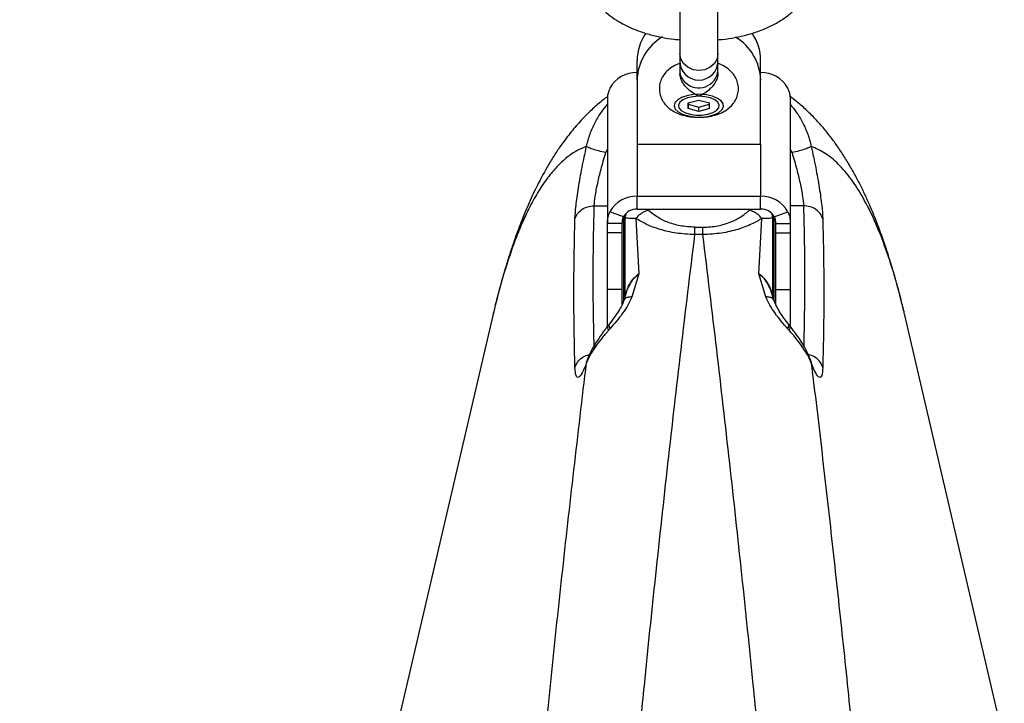
# Model space of a CAD drawing. Units: millimetres. Extents: x 1195 to 11606, y 222 to 8920.
# Drawn here: x 5506 to 5706, y 4535 to 4674 of the extents above; entities that cross this region are included whole.
import ezdxf

# ---------------------------------------------------------------- set-up
doc = ezdxf.new("R2010")
doc.units = ezdxf.units.MM
doc.styles.get("Standard").update_dxf_attribs({"font": 'arial.ttf'})
doc.dimstyles.new('Leikkiset keinu', dxfattribs={"dimtxt": 150, "dimasz": 2.5, "dimexe": 0.06, "dimexo": 0.625, "dimtad": 0, "dimtih": 1, "dimtoh": 1, "dimdec": 0, "dimtxsty": 'Standard', "dimcen": 2.5, "dimadec": 0, "dimazin": 0, "dimtfac": 1, "dimtmove": 0, "dimatfit": 3, "dimfxl": 1, "dimarcsym": 0})

# ---------------------------------------------------------------- blocks, each defined once
blk = doc.blocks.new('*D7')
at = {"color": 0, "lineweight": -2, "transparency": 16777216}
for p, q in [((7432.56, 7314.56), (11378.74, 7314.56)), ((11378.68, 7312.06), (11378.68, 4214.04)), ((11378.68, 961.5), (11378.68, 4059.52)), ((2977.99, 959), (11378.74, 959))]:
    blk.add_line(p, q, dxfattribs=at)
at = {"color": 0, "transparency": 16777216}
for points in [[(11378.27, 7312.06), (11379.1, 7312.06), (11378.68, 7314.56)], [(11378.27, 961.5), (11379.1, 961.5), (11378.68, 959)]]:
    blk.add_solid(points, dxfattribs=at)
at = {"layer": 'Defpoints', "color": 0, "transparency": 16777216}
for p in [(7431.94, 7314.56), (2977.36, 959), (11378.68, 959)]:
    blk.add_point(p, dxfattribs=at)
at = {"color": 0, "transparency": 16777216, "insert": (11378.68, 4136.78), "char_height": 150, "attachment_point": 5}
blk.add_mtext('6356', dxfattribs=at)
blk = doc.blocks.new('*D9')
at = {"color": 0, "lineweight": -2, "transparency": 16777216}
for p, q in [((7362.31, 5879.2), (8346.52, 5879.2)), ((8346.46, 5876.7), (8346.46, 4237.88)), ((8346.46, 2444.53), (8346.46, 4083.35)), ((2839.3, 2442.03), (8346.52, 2442.03))]:
    blk.add_line(p, q, dxfattribs=at)
at = {"color": 0, "transparency": 16777216}
for points in [[(8346.04, 5876.7), (8346.88, 5876.7), (8346.46, 5879.2)], [(8346.04, 2444.53), (8346.88, 2444.53), (8346.46, 2442.03)]]:
    blk.add_solid(points, dxfattribs=at)
at = {"layer": 'Defpoints', "color": 0, "transparency": 16777216}
for p in [(7361.69, 5879.2), (2838.67, 2442.03), (8346.46, 2442.03)]:
    blk.add_point(p, dxfattribs=at)
at = {"color": 0, "transparency": 16777216, "insert": (8346.46, 4160.62), "char_height": 150, "attachment_point": 5}
blk.add_mtext('3437', dxfattribs=at)

msp = doc.modelspace()

# ---------------------------------------------------------------- linework, layer by layer
for p, q in [((5631.27, 4661.61), (5631.27, 4665.61)), ((5656.27, 4661.61), (5656.27, 4665.61)), ((5639.9, 4663.54), (5639.9, 4663.07)), ((5647.63, 4663.08), (5647.63, 4663.54)), ((5631.27, 4661.61), (5631.27, 4648.62)), ((5656.27, 4648.62), (5656.27, 4661.61)), ((5625.27, 4658.22), (5625.27, 4632.62)), ((5639.05, 4657.18), (5639, 4657.11)), ((5641.61, 4657), (5643.76, 4657.57)), ((5643.76, 4657.57), (5645.93, 4657)), ((5648.54, 4657.11), (5648.49, 4657.18)), ((5662.27, 4658.22), (5662.27, 4632.62)), ((5641.61, 4655.85), (5641.61, 4657)), ((5641.61, 4657), (5641.61, 4656.73)), ((5641.61, 4656.73), (5643.78, 4656.16)), ((5641.61, 4656.73), (5641.61, 4655.85)), ((5643.78, 4655.27), (5641.61, 4655.85)), ((5643.78, 4656.16), (5645.93, 4656.74)), ((5643.78, 4655.27), (5643.78, 4656.16)), ((5645.93, 4655.85), (5643.78, 4655.27)), ((5645.93, 4655.85), (5645.93, 4657)), ((5624.92, 4646.93), (5625.27, 4647.63)), ((5631.27, 4648.62), (5656.27, 4648.62)), ((5631.27, 4648.62), (5631.27, 4638.12)), ((5656.27, 4648.62), (5656.27, 4638.12)), ((5662.62, 4646.93), (5662.27, 4647.63)), ((5631.27, 4635.52), (5631.27, 4638.12)), ((5631.27, 4638.12), (5656.27, 4638.12)), ((5656.27, 4635.52), (5656.27, 4638.12)), ((5622.59, 4636.17), (5625.27, 4636.17)), ((5631.27, 4635.52), (5656.27, 4635.52)), ((5633.38, 4635.52), (5633.52, 4635.3)), ((5654.01, 4635.3), (5654.16, 4635.52)), ((5664.95, 4636.17), (5662.27, 4636.17)), ((5628.51, 4633.95), (5625.76, 4634.97)), ((5628.57, 4616.97), (5628.57, 4634.05)), ((5628.96, 4634.51), (5628.77, 4633.67)), ((5628.77, 4633.67), (5628.77, 4634.36)), ((5628.77, 4633.67), (5628.77, 4617.62)), ((5631.04, 4633.6), (5631.65, 4622.41)), ((5655.89, 4622.41), (5656.5, 4633.6)), ((5658.77, 4633.67), (5658.57, 4634.54)), ((5658.77, 4633.67), (5658.77, 4634.36)), ((5658.77, 4617.59), (5658.77, 4633.67)), ((5658.97, 4633.86), (5658.97, 4617)), ((5659.03, 4633.95), (5661.78, 4634.97)), ((5628.27, 4632.62), (5625.27, 4632.62)), ((5625.27, 4630.7), (5625.27, 4632.62)), ((5628.27, 4630.7), (5628.27, 4632.62)), ((5642.96, 4631.84), (5644.58, 4631.84)), ((5659.27, 4632.62), (5662.27, 4632.62)), ((5659.27, 4632.62), (5659.27, 4630.7)), ((5662.27, 4632.62), (5662.27, 4630.7)), ((5628.27, 4630.7), (5625.27, 4630.7)), ((5625.27, 4619.24), (5625.27, 4630.7)), ((5628.27, 4619.24), (5628.27, 4630.7)), ((5644.58, 4630.33), (5642.96, 4630.33)), ((5659.27, 4630.7), (5662.27, 4630.7)), ((5659.27, 4630.7), (5659.27, 4619.24)), ((5662.27, 4630.7), (5662.27, 4619.24)), ((5631.65, 4622.41), (5630.19, 4617.73)), ((5657.35, 4617.73), (5655.89, 4622.41)), ((5628.27, 4619.24), (5625.27, 4619.24)), ((5625.27, 4611.68), (5625.27, 4619.24)), ((5628.27, 4616.22), (5628.27, 4619.24)), ((5629.01, 4618.42), (5629.24, 4619.1)), ((5659.27, 4619.24), (5662.27, 4619.24)), ((5659.27, 4619.24), (5659.27, 4616.43)), ((5662.27, 4619.24), (5662.27, 4611.96)), ((5602.08, 4614), (5582.34, 4529.3)), ((5602.14, 4614.25), (5602.09, 4614)), ((5705.19, 4529.3), (5685.46, 4614.01)), ((5625.61, 4612.21), (5625.42, 4611.95)), ((5662.12, 4611.95), (5661.92, 4612.21)), ((5625.5, 4610.98), (5625.78, 4611.29)), ((5661.76, 4611.29), (5662.04, 4610.98)), ((5621.02, 4604.37), (5621.3, 4605.21)), ((5666.24, 4605.21), (5666.52, 4604.37))]:
    msp.add_line(p, q)
at = {"flags": 128}
for points in [[(5647.63, 4666.96), (5647.63, 4666.95), (5647.45, 4665.9), (5646.9, 4664.95), (5646.04, 4664.2), (5644.96, 4663.72), (5643.77, 4663.55), (5642.58, 4663.72), (5641.5, 4664.2), (5640.64, 4664.95), (5640.09, 4665.9), (5639.9, 4666.95), (5639.9, 4666.95)], [(5639.43, 4657.57), (5638.92, 4656.99), (5638.77, 4656.37), (5638.99, 4655.75), (5639.56, 4655.18), (5640.45, 4654.7), (5641.58, 4654.35), (5642.87, 4654.15), (5644.23, 4654.13), (5645.56, 4654.27), (5646.75, 4654.57), (5647.73, 4655.01), (5648.4, 4655.56), (5648.74, 4656.17), (5648.7, 4656.79), (5648.3, 4657.39), (5647.57, 4657.92), (5646.55, 4658.34), (5645.33, 4658.61), (5643.99, 4658.73), (5642.63, 4658.67), (5641.36, 4658.44), (5640.27, 4658.07), (5639.43, 4657.57)], [(5643.77, 4658.33), (5642.55, 4658.24), (5641.44, 4658), (5640.54, 4657.61), (5639.92, 4657.12), (5639.65, 4656.57), (5639.74, 4656), (5640.19, 4655.47), (5640.96, 4655.03), (5641.98, 4654.71), (5643.15, 4654.54), (5644.39, 4654.54), (5645.56, 4654.71), (5646.58, 4655.03), (5647.35, 4655.47), (5647.8, 4656), (5647.89, 4656.57), (5647.62, 4657.12), (5647, 4657.61), (5646.1, 4658), (5644.99, 4658.24), (5643.77, 4658.33)]]:
    msp.add_lwpolyline(points, dxfattribs=at)
for centre, radius, start, end in [((5641.1, 4665.53), 9.83, 145.3133, 179.564), ((5641.8, 4661.3), 10.54, 120.724, 178.3603), ((5645.75, 4661.31), 10.53, 1.6265, 58.9123), ((5646.44, 4665.53), 9.83, 0.4363, 34.707), ((5643.77, 4665.47), 3.87, 180.2503, 359.8404), ((5643.13, 4663.57), 3.23, 180.7579, 229.4999), ((5643.74, 4663.95), 3.92, 226.3188, 354.0148), ((5631.08, 4657.04), 6.08, 88.2468, 151.1352), ((5656.46, 4657.04), 6.08, 28.8648, 91.7532), ((5631.08, 4632.04), 6.08, 88.2468, 151.1352), ((5656.46, 4632.04), 6.08, 28.8648, 91.7532), ((5631.18, 4632.48), 3.04, 88.2468, 151.1352), ((5656.36, 4632.48), 3.04, 28.8648, 91.7532)]:
    msp.add_arc(centre, radius, start, end)
for points, knots in [([(5626.89, 4695.16), (5626.51, 4694.9), (5625.56, 4694.24), (5624.22, 4693.04), (5622.94, 4691.57), (5621.94, 4689.99), (5621.19, 4688.32), (5620.71, 4686.52), (5620.53, 4684.65), (5620.67, 4682.75), (5621.11, 4680.95), (5621.82, 4679.26), (5622.77, 4677.69), (5623.96, 4676.24), (5625.4, 4674.91), (5627.09, 4673.69), (5629.04, 4672.59), (5631.25, 4671.64), (5633.64, 4670.85), (5636.17, 4670.27), (5638.27, 4669.91), (5639.53, 4669.81), (5639.9, 4669.78)], [0, 0, 0, 0, 0.036395, 0.090371, 0.141036, 0.189302, 0.235975, 0.281709, 0.331146, 0.379072, 0.42601, 0.472644, 0.51981, 0.568417, 0.619439, 0.673759, 0.731708, 0.792439, 0.85395, 0.914761, 0.97466, 1, 1, 1, 1]), ([(5647.63, 4669.78), (5647.93, 4669.8), (5649.1, 4669.89), (5651.1, 4670.22), (5653.63, 4670.78), (5656.07, 4671.55), (5658.41, 4672.54), (5660.5, 4673.71), (5662.3, 4675.03), (5663.75, 4676.43), (5664.94, 4677.94), (5665.87, 4679.55), (5666.52, 4681.25), (5666.92, 4683.06), (5667.01, 4684.93), (5666.78, 4686.8), (5666.25, 4688.57), (5665.47, 4690.22), (5664.45, 4691.76), (5663.19, 4693.17), (5661.9, 4694.3), (5661, 4694.92), (5660.65, 4695.16)], [0, 0, 0, 0, 0.019596, 0.078977, 0.139215, 0.200776, 0.264123, 0.329433, 0.385772, 0.438573, 0.488383, 0.536064, 0.582375, 0.627924, 0.676839, 0.724427, 0.771195, 0.817893, 0.865374, 0.914571, 0.966459, 1, 1, 1, 1]), ([(5639.9, 4681.67), (5639.9, 4681.35), (5639.9, 4680.29), (5639.9, 4678.48), (5639.9, 4676.57), (5639.9, 4674.88), (5639.9, 4673.07), (5639.9, 4670.92), (5639.9, 4668.64), (5639.9, 4667.53), (5639.9, 4666.95)], [0, 0, 0, 0, 0.0602, 0.200571, 0.31065, 0.392444, 0.497901, 0.638291, 0.808818, 1, 1, 1, 1]), ([(5647.63, 4666.95), (5647.63, 4667.53), (5647.63, 4668.64), (5647.63, 4670.92), (5647.63, 4673.07), (5647.63, 4674.88), (5647.63, 4676.57), (5647.63, 4678.48), (5647.63, 4680.29), (5647.63, 4681.35), (5647.63, 4681.67)], [0, 0, 0, 0, 0.191182, 0.361709, 0.502099, 0.607556, 0.68935, 0.799429, 0.9398, 1, 1, 1, 1]), ([(5639.9, 4664.99), (5639.9, 4664.98), (5639.41, 4664.85), (5638.6, 4664.41), (5637.53, 4663.68), (5636.7, 4662.78), (5636.11, 4661.75), (5635.77, 4660.59), (5635.74, 4659.36), (5636.02, 4658.18), (5636.55, 4657.16), (5637.26, 4656.29), (5638.16, 4655.55), (5639.25, 4654.94), (5640.56, 4654.47), (5642.04, 4654.17), (5643.6, 4654.05), (5645.18, 4654.13), (5646.73, 4654.4), (5648.16, 4654.88), (5649.38, 4655.54), (5650.35, 4656.35), (5651.09, 4657.3), (5651.58, 4658.36), (5651.81, 4659.55), (5651.74, 4660.75), (5651.37, 4661.88), (5650.78, 4662.85), (5650, 4663.67), (5649.04, 4664.36), (5648.24, 4664.79), (5647.72, 4664.94), (5647.63, 4664.97)], [0, 0, 0, 0, 0.000811, 0.0415, 0.078064, 0.111809, 0.144356, 0.176464, 0.211931, 0.244871, 0.276223, 0.30738, 0.339771, 0.374979, 0.414043, 0.455222, 0.495887, 0.536387, 0.57774, 0.621298, 0.660638, 0.695877, 0.729043, 0.761362, 0.793419, 0.827901, 0.860171, 0.891309, 0.922704, 0.955841, 0.992275, 1, 1, 1, 1]), ([(5643.77, 4658.33), (5643.77, 4658.33), (5643.62, 4658.4), (5643.1, 4658.65), (5642.14, 4659.23), (5641.34, 4659.97), (5640.73, 4660.71), (5640.29, 4661.39), (5639.93, 4662.33), (5639.94, 4662.87), (5639.95, 4663.07)], [0, 0, 0, 0, 0.001812, 0.089987, 0.316477, 0.544171, 0.565459, 0.735059, 0.898313, 1, 1, 1, 1]), ([(5647.63, 4663.08), (5647.6, 4662.73), (5647.53, 4662.02), (5647.01, 4660.96), (5646.24, 4659.98), (5645.21, 4659.1), (5644.35, 4658.61), (5643.87, 4658.38), (5643.77, 4658.33), (5643.77, 4658.33)], [0, 0, 0, 0, 0.1684864, 0.336692, 0.5120594, 0.7086796, 0.9373331, 0.9981884, 1, 1, 1, 1]), ([(5625.76, 4659.97), (5625.61, 4659.63), (5625.32, 4658.96), (5625.29, 4658.46), (5625.27, 4658.22)], [0, 0, 0, 0, 0.506605, 1, 1, 1, 1]), ([(5662.27, 4658.22), (5662.25, 4658.46), (5662.22, 4658.96), (5661.93, 4659.63), (5661.78, 4659.97)], [0, 0, 0, 0, 0.493395, 1, 1, 1, 1]), ([(5625.28, 4658.28), (5624.98, 4658.06), (5624.32, 4657.56), (5623.31, 4656.72), (5621.9, 4655.47), (5620.15, 4653.73), (5618.12, 4651.42), (5616.34, 4649.12), (5614.85, 4646.94), (5613.62, 4644.99), (5612.53, 4643.09), (5611.54, 4641.25), (5610.65, 4639.47), (5609.8, 4637.68), (5609.09, 4636.06), (5608.46, 4634.59), (5607.88, 4633.13), (5607.21, 4631.4), (5606.47, 4629.36), (5605.67, 4627.01), (5604.82, 4624.32), (5603.93, 4621.28), (5603, 4617.84), (5602.4, 4615.32), (5602.08, 4614.02)], [0, 0, 0, 0, 0.0219, 0.049273, 0.078504, 0.137034, 0.201621, 0.268974, 0.319161, 0.368384, 0.412943, 0.452889, 0.492539, 0.534029, 0.577366, 0.605557, 0.638215, 0.675821, 0.718364, 0.76583, 0.817234, 0.873388, 0.934306, 1, 1, 1, 1]), ([(5685.29, 4614.68), (5685.07, 4615.61), (5684.59, 4617.65), (5683.82, 4620.51), (5683.04, 4623.22), (5682.33, 4625.52), (5681.7, 4627.47), (5680.94, 4629.72), (5679.99, 4632.32), (5678.88, 4635.09), (5677.84, 4637.47), (5676.85, 4639.58), (5675.73, 4641.77), (5674.49, 4644.02), (5673.15, 4646.23), (5671.76, 4648.32), (5670.29, 4650.31), (5668.69, 4652.28), (5666.9, 4654.24), (5664.98, 4656.08), (5663.41, 4657.42), (5662.48, 4658.11), (5662.26, 4658.28)], [0, 0, 0, 0, 0.045134, 0.098592, 0.147127, 0.190724, 0.22937, 0.263082, 0.335622, 0.40402, 0.450341, 0.497508, 0.548804, 0.604242, 0.660565, 0.715149, 0.765754, 0.818661, 0.874613, 0.930624, 0.983477, 1, 1, 1, 1]), ([(5621.02, 4648.2), (5621.24, 4649.04), (5621.68, 4650.73), (5622.74, 4653.04), (5623.93, 4655.05), (5624.85, 4656.17), (5625.27, 4656.68)], [0, 0, 0, 0, 0.265175, 0.527727, 0.785961, 1, 1, 1, 1]), ([(5662.27, 4656.68), (5662.69, 4656.17), (5663.61, 4655.05), (5664.8, 4653.04), (5665.86, 4650.72), (5666.3, 4649.04), (5666.52, 4648.2)], [0, 0, 0, 0, 0.2140228, 0.4726285, 0.7352295, 1, 1, 1, 1]), ([(5621.02, 4648.2), (5620.29, 4647.89), (5618.85, 4647.29), (5616.78, 4645.79), (5614.8, 4643.9), (5612.91, 4641.58), (5611.09, 4638.83), (5609.46, 4635.85), (5607.99, 4632.71), (5606.69, 4629.55), (5605.47, 4626.15), (5604.31, 4622.53), (5603.23, 4618.62), (5602.49, 4615.92), (5602.16, 4614.33), (5602.14, 4614.25)], [0, 0, 0, 0, 0.096354, 0.191117, 0.284349, 0.376112, 0.466472, 0.559924, 0.634362, 0.708026, 0.780964, 0.853223, 0.924855, 0.995911, 1, 1, 1, 1]), ([(5618.69, 4633.52), (5618.74, 4634.36), (5618.84, 4636.05), (5619.37, 4639.73), (5620.1, 4643.89), (5620.71, 4646.76), (5621.02, 4648.2)], [0, 0, 0, 0, 0.250001, 0.500271, 0.750383, 1, 1, 1, 1]), ([(5624.92, 4646.93), (5624.43, 4647.04), (5623.45, 4647.27), (5622.2, 4647.64), (5621.29, 4647.97), (5621.11, 4648.12), (5621.02, 4648.2)], [0, 0, 0, 0, 0.249943, 0.499892, 0.749624, 1, 1, 1, 1]), ([(5666.52, 4648.2), (5666.43, 4648.12), (5666.25, 4647.97), (5665.34, 4647.64), (5664.09, 4647.27), (5663.11, 4647.04), (5662.62, 4646.93)], [0, 0, 0, 0, 0.250376, 0.500108, 0.750057, 1, 1, 1, 1]), ([(5666.52, 4648.2), (5666.83, 4646.76), (5667.44, 4643.89), (5668.17, 4639.74), (5668.69, 4636.05), (5668.8, 4634.36), (5668.85, 4633.52)], [0, 0, 0, 0, 0.24938, 0.499079, 0.749335, 1, 1, 1, 1]), ([(5685.3, 4614.68), (5684.73, 4616.96), (5683.56, 4621.6), (5681.58, 4627.69), (5679.4, 4633.18), (5677.07, 4637.84), (5674.6, 4641.7), (5672.03, 4644.69), (5669.34, 4646.96), (5667.47, 4647.78), (5666.52, 4648.2)], [0, 0, 0, 0, 0.119441, 0.243699, 0.370006, 0.498596, 0.622822, 0.749563, 0.873378, 1, 1, 1, 1]), ([(5622.59, 4636.17), (5622.64, 4636.77), (5622.74, 4638.01), (5623.25, 4640.65), (5623.98, 4643.7), (5624.59, 4645.8), (5624.92, 4646.93)], [0, 0, 0, 0, 0.242808, 0.49717, 0.730128, 1, 1, 1, 1]), ([(5662.62, 4646.93), (5662.95, 4645.8), (5663.56, 4643.7), (5664.29, 4640.65), (5664.8, 4638.01), (5664.9, 4636.77), (5664.95, 4636.17)], [0, 0, 0, 0, 0.270026, 0.502156, 0.757244, 1, 1, 1, 1]), ([(5618.69, 4633.52), (5618.84, 4633.89), (5619.12, 4634.62), (5620.06, 4635.48), (5621.25, 4636.06), (5622.14, 4636.13), (5622.59, 4636.17)], [0, 0, 0, 0, 0.250246, 0.500071, 0.750037, 1, 1, 1, 1]), ([(5622.56, 4607.83), (5622.47, 4612.27), (5622.27, 4621.72), (5622.48, 4631.17), (5622.59, 4636.17)], [0, 0, 0, 0, 0.47082, 1, 1, 1, 1]), ([(5633.52, 4635.3), (5633.29, 4635.22), (5632.83, 4635.07), (5632.17, 4634.68), (5631.55, 4634.2), (5631.21, 4633.8), (5631.04, 4633.6)], [0, 0, 0, 0, 0.2499518, 0.5, 0.7500482, 1, 1, 1, 1]), ([(5642.96, 4631.84), (5641.94, 4631.9), (5640.41, 4631.98), (5638.58, 4632.45), (5636.9, 4633.03), (5635.1, 4633.97), (5634.05, 4634.85), (5633.52, 4635.3)], [0, 0, 0, 0, 0.248906, 0.370527, 0.499031, 0.749128, 1, 1, 1, 1]), ([(5644.58, 4631.84), (5645.09, 4631.86), (5646.12, 4631.89), (5647.59, 4632.11), (5648.97, 4632.44), (5650.6, 4633.02), (5652.41, 4633.95), (5653.46, 4634.83), (5654.01, 4635.3)], [0, 0, 0, 0, 0.124821, 0.250192, 0.371982, 0.500307, 0.736617, 1, 1, 1, 1]), ([(5656.5, 4633.6), (5656.33, 4633.8), (5655.99, 4634.2), (5655.37, 4634.68), (5654.71, 4635.07), (5654.24, 4635.22), (5654.01, 4635.3)], [0, 0, 0, 0, 0.2499518, 0.5, 0.7500482, 1, 1, 1, 1]), ([(5668.85, 4633.52), (5668.7, 4633.89), (5668.42, 4634.62), (5667.48, 4635.48), (5666.29, 4636.06), (5665.4, 4636.13), (5664.95, 4636.17)], [0, 0, 0, 0, 0.250224, 0.500044, 0.75003, 1, 1, 1, 1]), ([(5664.95, 4636.17), (5665.06, 4631.17), (5665.27, 4621.72), (5665.07, 4612.27), (5664.98, 4607.83)], [0, 0, 0, 0, 0.529192, 1, 1, 1, 1]), ([(5625.27, 4632.62), (5625.29, 4633.04), (5625.32, 4633.89), (5625.61, 4634.61), (5625.76, 4634.97)], [0, 0, 0, 0, 0.4933954, 1, 1, 1, 1]), ([(5628.27, 4632.62), (5628.28, 4632.86), (5628.29, 4633.21), (5628.39, 4633.67), (5628.47, 4633.85), (5628.51, 4633.95)], [0, 0, 0, 0, 0.527382, 0.76508, 1, 1, 1, 1]), ([(5631.04, 4633.6), (5630.65, 4633.61), (5629.91, 4633.62), (5629.01, 4633.64), (5628.86, 4633.66), (5628.77, 4633.67)], [0, 0, 0, 0, 0.27727, 0.529435, 1, 1, 1, 1]), ([(5642.96, 4630.33), (5641.68, 4630.4), (5639.16, 4630.55), (5635.84, 4631.34), (5633.09, 4632.37), (5631.72, 4633.2), (5631.04, 4633.6)], [0, 0, 0, 0, 0.258957, 0.513153, 0.759789, 1, 1, 1, 1]), ([(5656.5, 4633.6), (5655.83, 4633.2), (5654.45, 4632.38), (5651.71, 4631.35), (5648.38, 4630.55), (5645.86, 4630.4), (5644.58, 4630.33)], [0, 0, 0, 0, 0.239471, 0.486085, 0.740522, 1, 1, 1, 1]), ([(5658.77, 4633.67), (5658.68, 4633.66), (5658.53, 4633.64), (5657.63, 4633.62), (5656.89, 4633.61), (5656.5, 4633.6)], [0, 0, 0, 0, 0.470565, 0.72273, 1, 1, 1, 1]), ([(5659.03, 4633.95), (5659.07, 4633.85), (5659.15, 4633.67), (5659.25, 4633.21), (5659.26, 4632.86), (5659.27, 4632.62)], [0, 0, 0, 0, 0.23492, 0.472618, 1, 1, 1, 1]), ([(5661.78, 4634.97), (5661.93, 4634.61), (5662.22, 4633.89), (5662.25, 4633.04), (5662.27, 4632.62)], [0, 0, 0, 0, 0.5066046, 1, 1, 1, 1]), ([(5642.96, 3754.65), (5642.36, 3759.6), (5641.16, 3769.4), (5639.42, 3784.16), (5637.75, 3798.78), (5636.15, 3813.26), (5634.61, 3827.58), (5633.15, 3841.74), (5631.69, 3856.24), (5629.97, 3874.08), (5628.03, 3895.25), (5625.99, 3919.23), (5624.12, 3942.85), (5622.59, 3963.83), (5621.36, 3982.22), (5620.36, 3998.12), (5619.44, 4013.93), (5618.6, 4029.65), (5617.84, 4045.27), (5617.15, 4060.79), (5616.54, 4076.41), (5615.88, 4095.2), (5615.26, 4117.18), (5614.76, 4142.24), (5614.45, 4167.32), (5614.35, 4193.63), (5614.47, 4221.09), (5614.87, 4249.59), (5615.52, 4278.09), (5616.42, 4306.25), (5617.56, 4334.28), (5618.93, 4362.18), (5620.55, 4390.39), (5622.11, 4414.16), (5623.49, 4433.5), (5624.61, 4448.4), (5625.81, 4463.46), (5627.08, 4478.65), (5628.43, 4493.99), (5629.84, 4509.44), (5631.28, 4524.51), (5633, 4541.89), (5635.05, 4561.64), (5637.53, 4584.28), (5640.16, 4607.31), (5642.02, 4622.58), (5642.96, 4630.33)], [0, 0, 0, 0, 0.018571, 0.03681, 0.054716, 0.07229, 0.089532, 0.106442, 0.123019, 0.141085, 0.169402, 0.197061, 0.224063, 0.250407, 0.26841, 0.28624, 0.303899, 0.321386, 0.338702, 0.355847, 0.372821, 0.390356, 0.417835, 0.445104, 0.472554, 0.500003, 0.531196, 0.562387, 0.593373, 0.62477, 0.655153, 0.686084, 0.717563, 0.749594, 0.766285, 0.783241, 0.800462, 0.81795, 0.835703, 0.853722, 0.872008, 0.88879, 0.915362, 0.942755, 0.970967, 1, 1, 1, 1]), ([(5644.58, 3754.65), (5645.18, 3759.59), (5646.38, 3769.37), (5648.11, 3784.1), (5649.78, 3798.7), (5651.38, 3813.15), (5652.91, 3827.45), (5654.38, 3841.59), (5655.83, 3856.08), (5657.22, 3870.5), (5658.56, 3884.87), (5659.8, 3898.71), (5660.97, 3912.43), (5662.09, 3926.05), (5663.15, 3939.55), (5664.16, 3952.93), (5665.45, 3971.11), (5666.96, 3994.06), (5668.57, 4022.1), (5669.95, 4050.15), (5671.11, 4078.52), (5672.02, 4106.86), (5672.67, 4135.37), (5673.07, 4163.88), (5673.19, 4191.5), (5673.08, 4218.12), (5672.77, 4243.67), (5672.24, 4269.19), (5671.51, 4294.63), (5670.69, 4317.1), (5669.85, 4336.59), (5669.05, 4353.13), (5668.18, 4369.58), (5667.24, 4385.95), (5666.21, 4402.32), (5665.09, 4419.06), (5663.86, 4436.2), (5662.51, 4453.74), (5661.09, 4471.19), (5659.6, 4488.51), (5658.05, 4505.72), (5656.44, 4522.67), (5654.59, 4541.33), (5652.47, 4561.76), (5650, 4584.37), (5647.37, 4607.35), (5645.52, 4622.6), (5644.58, 4630.33)], [0, 0, 0, 0, 0.018537, 0.036743, 0.054618, 0.072163, 0.089377, 0.106261, 0.122814, 0.140887, 0.157163, 0.173225, 0.189074, 0.20471, 0.220133, 0.235343, 0.25034, 0.281866, 0.31277, 0.344225, 0.375192, 0.406601, 0.437595, 0.468795, 0.499999, 0.527956, 0.555913, 0.583684, 0.611691, 0.639613, 0.657859, 0.676273, 0.69459, 0.712729, 0.731086, 0.749661, 0.76932, 0.789309, 0.809629, 0.829344, 0.849319, 0.869692, 0.888976, 0.915508, 0.942855, 0.971019, 1, 1, 1, 1]), ([(5629.55, 4619.93), (5629.81, 4620.39), (5630.33, 4621.35), (5631.2, 4622.05), (5631.65, 4622.41)], [0, 0, 0, 0, 0.484169, 1, 1, 1, 1]), ([(5631.65, 4622.41), (5631.15, 4622), (5630.29, 4621.28), (5629.79, 4620.31), (5629.58, 4619.9)], [0, 0, 0, 0, 0.5754822, 1, 1, 1, 1]), ([(5655.89, 4622.41), (5656.34, 4622.05), (5657.21, 4621.34), (5657.73, 4620.39), (5657.98, 4619.93)], [0, 0, 0, 0, 0.5173467, 1, 1, 1, 1]), ([(5657.96, 4619.9), (5657.75, 4620.31), (5657.25, 4621.28), (5656.39, 4622), (5655.89, 4622.41)], [0, 0, 0, 0, 0.4240305, 1, 1, 1, 1]), ([(5629.58, 4619.9), (5629.51, 4619.79), (5629.2, 4619.29), (5629.08, 4618.72), (5628.98, 4618.27)], [0, 0, 0, 0, 0.220962, 1, 1, 1, 1]), ([(5629.42, 4619.62), (5629.44, 4619.69), (5629.47, 4619.8), (5629.53, 4619.89), (5629.55, 4619.93)], [0, 0, 0, 0, 0.636371, 1, 1, 1, 1]), ([(5658.55, 4618.27), (5658.46, 4618.72), (5658.34, 4619.29), (5658.03, 4619.79), (5657.96, 4619.9)], [0, 0, 0, 0, 0.777822, 1, 1, 1, 1]), ([(5657.98, 4619.93), (5658.01, 4619.89), (5658.3, 4619.44), (5658.42, 4618.91), (5658.53, 4618.42)], [0, 0, 0, 0, 0.078825, 1, 1, 1, 1]), ([(5630.19, 4617.73), (5629.95, 4617.16), (5629.46, 4616.02), (5628.34, 4614.37), (5627.08, 4612.78), (5626.22, 4611.8), (5625.78, 4611.29)], [0, 0, 0, 0, 0.235477, 0.481075, 0.73638, 1, 1, 1, 1]), ([(5629, 4618.41), (5628.93, 4618.17), (5628.81, 4617.69), (5628.68, 4617.3), (5628.62, 4617.11)], [0, 0, 0, 0, 0.507858, 1, 1, 1, 1]), ([(5630.19, 4617.73), (5629.9, 4617.71), (5629.31, 4617.67), (5628.78, 4617.44), (5628.69, 4617.21), (5628.65, 4617.1)], [0, 0, 0, 0, 0.3565348, 0.7130323, 1, 1, 1, 1]), ([(5661.76, 4611.29), (5661.32, 4611.79), (5660.46, 4612.78), (5659.2, 4614.37), (5658.08, 4616.02), (5657.59, 4617.16), (5657.35, 4617.73)], [0, 0, 0, 0, 0.26322, 0.518558, 0.764593, 1, 1, 1, 1]), ([(5658.89, 4617.09), (5658.85, 4617.2), (5658.76, 4617.44), (5658.23, 4617.67), (5657.64, 4617.71), (5657.35, 4617.73)], [0, 0, 0, 0, 0.292009, 0.645986, 1, 1, 1, 1]), ([(5658.91, 4617.11), (5658.85, 4617.3), (5658.73, 4617.69), (5658.61, 4618.17), (5658.54, 4618.41)], [0, 0, 0, 0, 0.492142, 1, 1, 1, 1]), ([(5628.62, 4617.11), (5628.52, 4616.83), (5628.28, 4616.17), (5627.66, 4615.06), (5626.75, 4613.69), (5626.02, 4612.74), (5625.62, 4612.21)], [0, 0, 0, 0, 0.16412, 0.379814, 0.65497, 1, 1, 1, 1]), ([(5661.92, 4612.21), (5661.32, 4612.97), (5660.12, 4614.5), (5659.32, 4616.24), (5658.91, 4617.11)], [0, 0, 0, 0, 0.4960315, 1, 1, 1, 1]), ([(5685.45, 4614.01), (5685.42, 4614.18), (5685.37, 4614.42), (5685.31, 4614.62), (5685.3, 4614.68)], [0, 0, 0, 0, 0.731138, 1, 1, 1, 1]), ([(5625.42, 4611.95), (5624.97, 4611.37), (5624.07, 4610.2), (5622.91, 4608.46), (5621.91, 4606.76), (5621.47, 4605.74), (5621.25, 4605.22)], [0, 0, 0, 0, 0.243218, 0.491063, 0.743673, 1, 1, 1, 1]), ([(5625.5, 4610.98), (5625.44, 4611.14), (5625.31, 4611.48), (5625.31, 4611.8), (5625.41, 4611.9), (5625.44, 4611.93)], [0, 0, 0, 0, 0.421289, 0.84291, 1, 1, 1, 1]), ([(5625.64, 4612.2), (5625.62, 4612.16), (5625.53, 4612.06), (5625.55, 4611.76), (5625.7, 4611.45), (5625.78, 4611.29)], [0, 0, 0, 0, 0.1883281, 0.5943173, 1, 1, 1, 1]), ([(5661.76, 4611.29), (5661.84, 4611.45), (5661.98, 4611.76), (5662.01, 4612.06), (5661.92, 4612.17), (5661.89, 4612.2)], [0, 0, 0, 0, 0.404028, 0.808361, 1, 1, 1, 1]), ([(5662.1, 4611.93), (5662.13, 4611.9), (5662.23, 4611.8), (5662.23, 4611.48), (5662.1, 4611.14), (5662.04, 4610.98)], [0, 0, 0, 0, 0.15709, 0.578711, 1, 1, 1, 1]), ([(5666.29, 4605.22), (5666.07, 4605.74), (5665.63, 4606.76), (5664.63, 4608.47), (5663.47, 4610.2), (5662.57, 4611.37), (5662.12, 4611.95)], [0, 0, 0, 0, 0.256711, 0.509278, 0.756774, 1, 1, 1, 1]), ([(5625.5, 4610.98), (5625, 4610.4), (5624, 4609.25), (5622.74, 4607.54), (5621.68, 4605.88), (5621.24, 4604.87), (5621.02, 4604.37)], [0, 0, 0, 0, 0.244443, 0.49304, 0.745477, 1, 1, 1, 1]), ([(5666.52, 4604.37), (5666.3, 4604.88), (5665.86, 4605.88), (5664.8, 4607.54), (5663.54, 4609.25), (5662.54, 4610.4), (5662.04, 4610.98)], [0, 0, 0, 0, 0.254909, 0.507297, 0.755534, 1, 1, 1, 1]), ([(5618.69, 4603.46), (5618.84, 4603.84), (5619.12, 4604.58), (5620.06, 4605.43), (5620.94, 4605.93), (5621.5, 4606), (5621.62, 4606.02)], [0, 0, 0, 0, 0.306831, 0.613167, 0.919707, 1, 1, 1, 1]), ([(5668.85, 4603.46), (5668.7, 4603.84), (5668.42, 4604.58), (5667.48, 4605.43), (5666.6, 4605.93), (5666.04, 4606), (5665.92, 4606.02)], [0, 0, 0, 0, 0.306856, 0.613196, 0.919708, 1, 1, 1, 1]), ([(5594.91, 4192.49), (5594.93, 4202.5), (5594.99, 4222.55), (5595.46, 4252.56), (5596.19, 4282.46), (5597.05, 4307.44), (5597.88, 4327.58), (5598.59, 4342.98), (5599.38, 4358.42), (5600.24, 4373.89), (5601.18, 4389.42), (5602.26, 4406.08), (5603.5, 4423.88), (5604.93, 4442.83), (5606.46, 4461.86), (5608.11, 4480.98), (5609.83, 4499.9), (5611.71, 4519.54), (5613.78, 4539.93), (5616.06, 4561.34), (5618.47, 4582.91), (5620.17, 4597.17), (5621.02, 4604.37)], [0, 0, 0, 0, 0.0699388, 0.1399524, 0.2098456, 0.279517, 0.3157307, 0.3520962, 0.3886526, 0.4254384, 0.4624905, 0.4998449, 0.5453135, 0.5912613, 0.6377415, 0.6848048, 0.7324992, 0.778633, 0.8324228, 0.8872128, 0.9430556, 1, 1, 1, 1]), ([(5621.02, 4604.37), (5620.71, 4603.62), (5620.1, 4602.11), (5619.37, 4601.29), (5618.84, 4601.59), (5618.74, 4602.84), (5618.69, 4603.46)], [0, 0, 0, 0, 0.249378, 0.499078, 0.749337, 1, 1, 1, 1]), ([(5621.25, 4605.22), (5621.09, 4604.82), (5620.87, 4604.27), (5621.01, 4604.26), (5621.04, 4604.25)], [0, 0, 0, 0, 0.721159, 1, 1, 1, 1]), ([(5666.5, 4604.25), (5666.54, 4604.26), (5666.67, 4604.27), (5666.44, 4604.82), (5666.29, 4605.22)], [0, 0, 0, 0, 0.278889, 1, 1, 1, 1]), ([(5666.52, 4604.37), (5667.25, 4598.26), (5668.69, 4586.15), (5670.76, 4567.85), (5672.73, 4549.66), (5674.62, 4531.57), (5676.44, 4513.29), (5678.07, 4495.99), (5679.54, 4479.66), (5680.84, 4464.62), (5682.07, 4449.64), (5683.23, 4434.71), (5684.32, 4419.84), (5685.7, 4399.89), (5687.28, 4374.85), (5688.9, 4344.71), (5690.24, 4314.57), (5691.3, 4284.29), (5692.06, 4253.79), (5692.54, 4223.16), (5692.6, 4202.71), (5692.63, 4192.49)], [0, 0, 0, 0, 0.048334, 0.095868, 0.142631, 0.188656, 0.233976, 0.280921, 0.318345, 0.355379, 0.392048, 0.428375, 0.464386, 0.500107, 0.572601, 0.644074, 0.714805, 0.785826, 0.857176, 0.928621, 1, 1, 1, 1]), ([(5668.85, 4603.46), (5668.8, 4602.84), (5668.69, 4601.59), (5668.17, 4601.29), (5667.44, 4602.12), (5666.83, 4603.62), (5666.52, 4604.37)], [0, 0, 0, 0, 0.25004, 0.500346, 0.750418, 1, 1, 1, 1])]:
    msp.add_open_spline(points, degree=3, knots=knots)
for points in [[(5639.9, 4666.95), (5639.9, 4666.58), (5639.9, 4665.84), (5639.9, 4665.58), (5639.9, 4665.46)], [(5639.9, 4665.46), (5639.9, 4665.29), (5639.9, 4664.96), (5639.9, 4664.01), (5639.9, 4663.54)], [(5647.63, 4665.46), (5647.63, 4665.58), (5647.63, 4665.84), (5647.63, 4666.58), (5647.63, 4666.95)], [(5647.63, 4663.54), (5647.63, 4664.01), (5647.63, 4664.96), (5647.63, 4665.29), (5647.63, 4665.46)], [(5618.69, 4603.46), (5618.58, 4608.47), (5618.37, 4618.49), (5618.58, 4628.51), (5618.69, 4633.52)], [(5668.85, 4633.52), (5668.95, 4628.51), (5669.17, 4618.49), (5668.95, 4608.47), (5668.85, 4603.46)], [(5642.96, 4630.33), (5642.96, 4630.63), (5642.96, 4631.24), (5642.96, 4631.64), (5642.96, 4631.84)], [(5644.58, 4630.33), (5644.58, 4630.63), (5644.58, 4631.24), (5644.58, 4631.64), (5644.58, 4631.84)]]:
    msp.add_open_spline(points, degree=3)

# ---------------------------------------------------------------- dimensions: what is measured, and where the dimension line sits
for base, p1, p2, picture, middle in [((11378.68, 959), (7431.94, 7314.56), (2977.36, 959), '*D7', (11378.68, 4136.78)), ((8346.46, 2442.03), (7361.69, 5879.2), (2838.67, 2442.03), '*D9', (8346.46, 4160.62))]:
    dim = msp.add_linear_dim(base=base, p1=p1, p2=p2, angle=90, dimstyle='Leikkiset keinu')
    dim.commit()
    dim.dimension.update_dxf_attribs({"geometry": picture, "text_midpoint": middle})

doc.saveas('drawing.dxf')
